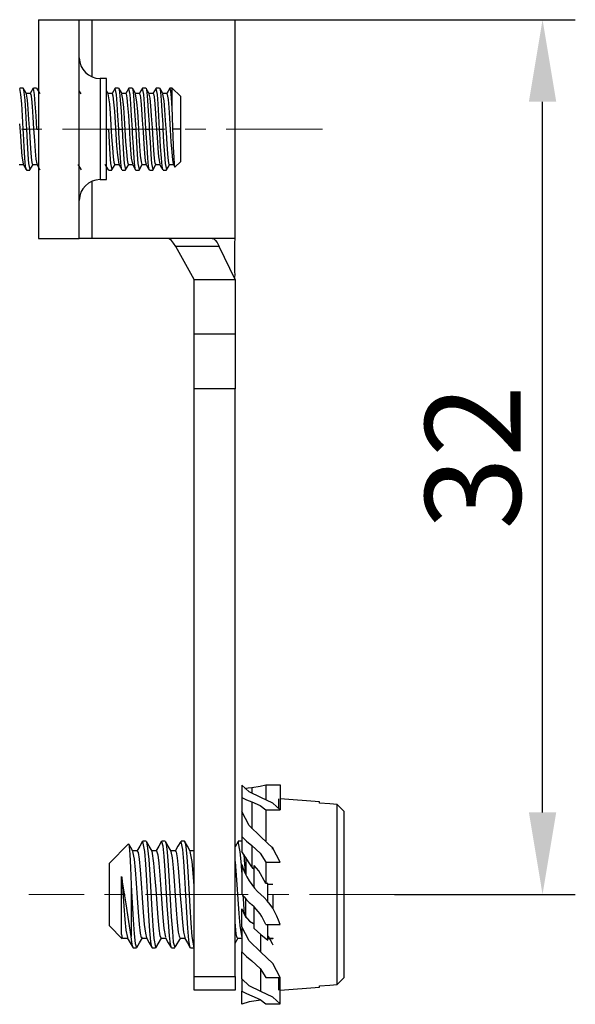
# Model space of a CAD drawing. Units: millimetres. Extents: x 11 to 673, y 29 to 395.
# Drawn here: x 507 to 527, y 322 to 358 of the extents above; entities that cross this region are included whole.
import ezdxf

# ---------------------------------------------------------------- set-up
doc = ezdxf.new("R2010")
doc.units = ezdxf.units.MM
doc.header["$MEASUREMENT"] = 0
doc.linetypes.add('CENTER', pattern=[2, 1.25, -0.25, 0.25, -0.25])
doc.layers.get('0').update_dxf_attribs({"lineweight": 30})
doc.layers.add('CEN', color=1, linetype='CENTER', lineweight=15)
doc.layers.add('DIM', color=3, linetype='Continuous', lineweight=15)
doc.styles.add('Romans字体', font='romans.shx', dxfattribs={"width": 0.75})
doc.dimstyles.new('01', dxfattribs={"dimtxt": 3.5, "dimasz": 3, "dimexe": 1.2, "dimexo": 0.2, "dimgap": 0.8, "dimtad": 1, "dimdec": 1, "dimdsep": 46, "dimtxsty": 'Romans字体', "dimcen": 0, "dimclrd": 1, "dimclre": 6, "dimclrt": 4, "dimazin": 2, "dimtfac": 1, "dimtdec": 1, "dimtofl": 0, "dimtmove": 0, "dimatfit": 3, "dimfxl": 1, "dimtolj": 1, "dimtzin": 0, "dimarcsym": 0})

# ---------------------------------------------------------------- blocks, each defined once
blk = doc.blocks.new('*D2')
at = {"layer": 'Defpoints', "color": 0}
for p in [(512.996, 358.314), (526.069, 358.314), (520.448, 326.314)]:
    blk.add_point(p, dxfattribs=at)
at = {"layer": 'DIM', "color": 6, "lineweight": -2}
for p, q in [((513.196, 358.314), (527.269, 358.314)), ((520.648, 326.314), (527.269, 326.314))]:
    blk.add_line(p, q, dxfattribs=at)
at = {"layer": 'DIM', "color": 1, "lineweight": -2}
blk.add_line((526.069, 329.314), (526.069, 355.314), dxfattribs=at)
at = {"layer": 'DIM', "color": 1}
for points in [[(525.569, 355.314), (526.569, 355.314), (526.069, 358.314)], [(525.569, 329.314), (526.569, 329.314), (526.069, 326.314)]]:
    blk.add_solid(points, dxfattribs=at)
at = {"layer": 'DIM', "color": 4, "insert": (523.519, 342.314), "char_height": 3.5, "attachment_point": 5, "rotation": 90, "style": 'Romans字体'}
blk.add_mtext('\\A1;32', dxfattribs=at)

msp = doc.modelspace()

# ---------------------------------------------------------------- linework, layer by layer
for p, q in [((507.608, 358.314), (509.108, 358.314)), ((507.608, 358.314), (507.608, 358.198)), ((507.608, 358.198), (507.608, 357.856)), ((509.108, 358.314), (509.229, 358.314)), ((509.108, 358.198), (509.108, 358.314)), ((509.108, 357.856), (509.108, 358.198)), ((509.229, 358.314), (509.564, 358.314)), ((509.564, 358.314), (510.868, 358.314)), ((509.564, 358.314), (509.564, 356.227)), ((510.868, 358.314), (512.02, 358.314)), ((512.02, 358.314), (512.996, 358.314)), ((512.996, 358.314), (513.777, 358.314)), ((513.777, 358.314), (514.345, 358.314)), ((514.345, 358.314), (514.692, 358.314)), ((514.692, 358.314), (514.808, 358.314)), ((514.808, 350.314), (514.808, 358.314)), ((507.608, 357.856), (507.608, 357.308)), ((509.108, 357.308), (509.108, 357.856)), ((507.608, 357.308), (507.608, 356.586)), ((509.108, 356.586), (509.108, 357.308)), ((507.608, 356.586), (507.608, 355.732)), ((509.108, 355.732), (509.108, 356.586)), ((510.108, 356.164), (509.868, 356.164)), ((509.868, 356.164), (509.868, 356.052)), ((509.868, 356.052), (509.868, 355.731)), ((510.108, 356.052), (510.108, 356.164)), ((510.108, 355.731), (510.108, 356.052)), ((507.046, 355.814), (506.925, 355.814)), ((506.97, 355.58), (506.925, 355.795)), ((506.997, 355.242), (506.97, 355.58)), ((507.11, 355.709), (507.051, 355.812)), ((507.052, 355.803), (507.055, 355.805)), ((507.055, 355.805), (507.081, 355.666)), ((507.081, 355.666), (507.108, 355.374)), ((507.17, 355.606), (507.11, 355.709)), ((507.309, 355.614), (507.161, 355.614)), ((507.211, 355.369), (507.169, 355.59)), ((507.418, 355.809), (507.305, 355.614)), ((507.309, 355.597), (507.327, 355.584)), ((507.327, 355.584), (507.354, 355.421)), ((507.546, 355.814), (507.425, 355.814)), ((507.47, 355.58), (507.425, 355.795)), ((507.497, 355.242), (507.47, 355.58)), ((507.612, 355.706), (507.552, 355.81)), ((507.608, 355.732), (507.608, 354.796)), ((507.672, 355.603), (507.612, 355.706)), ((509.108, 354.796), (509.108, 355.732)), ((509.17, 355.607), (509.108, 355.714)), ((509.868, 355.731), (509.868, 355.239)), ((510.108, 355.239), (510.108, 355.731)), ((510.172, 355.603), (510.108, 355.713)), ((510.309, 355.614), (510.161, 355.614)), ((510.223, 355.239), (510.17, 355.604)), ((510.419, 355.811), (510.305, 355.614)), ((510.309, 355.608), (510.311, 355.613)), ((510.311, 355.613), (510.339, 355.527)), ((510.339, 355.527), (510.365, 355.303)), ((510.546, 355.814), (510.425, 355.814)), ((510.47, 355.58), (510.425, 355.795)), ((510.497, 355.242), (510.47, 355.58)), ((510.612, 355.706), (510.552, 355.809)), ((510.554, 355.804), (510.555, 355.805)), ((510.555, 355.805), (510.581, 355.666)), ((510.581, 355.666), (510.608, 355.374)), ((510.672, 355.603), (510.612, 355.706)), ((510.809, 355.614), (510.661, 355.614)), ((510.707, 355.402), (510.67, 355.588)), ((510.92, 355.813), (510.805, 355.614)), ((510.809, 355.595), (510.823, 355.596)), ((510.823, 355.596), (510.85, 355.451)), ((511.046, 355.814), (510.925, 355.814)), ((510.97, 355.58), (510.925, 355.795)), ((510.997, 355.242), (510.97, 355.58)), ((511.111, 355.709), (511.051, 355.812)), ((511.053, 355.803), (511.055, 355.805)), ((511.055, 355.805), (511.081, 355.666)), ((511.081, 355.666), (511.108, 355.374)), ((511.17, 355.605), (511.111, 355.709)), ((511.309, 355.614), (511.161, 355.614)), ((511.218, 355.293), (511.169, 355.598)), ((511.36, 355.71), (511.301, 355.606)), ((511.309, 355.608), (511.334, 355.553)), ((511.334, 355.553), (511.361, 355.353)), ((511.42, 355.813), (511.36, 355.71)), ((511.546, 355.814), (511.425, 355.814)), ((511.47, 355.58), (511.425, 355.795)), ((511.497, 355.242), (511.47, 355.58)), ((511.61, 355.71), (511.55, 355.813)), ((511.552, 355.802), (511.555, 355.805)), ((511.555, 355.805), (511.581, 355.666)), ((511.581, 355.666), (511.608, 355.374)), ((511.67, 355.607), (511.61, 355.71)), ((511.809, 355.614), (511.661, 355.614)), ((511.702, 355.443), (511.668, 355.594)), ((511.919, 355.81), (511.805, 355.614)), ((511.809, 355.598), (511.818, 355.606)), ((511.818, 355.606), (511.845, 355.487)), ((511.845, 355.487), (511.872, 355.235)), ((512.046, 355.814), (511.925, 355.814)), ((511.97, 355.58), (511.925, 355.795)), ((511.997, 355.242), (511.97, 355.58)), ((512.111, 355.709), (512.051, 355.812)), ((512.052, 355.803), (512.055, 355.805)), ((512.055, 355.805), (512.081, 355.666)), ((512.081, 355.666), (512.108, 355.374)), ((512.17, 355.605), (512.111, 355.709)), ((512.309, 355.614), (512.161, 355.614)), ((512.213, 355.344), (512.169, 355.591)), ((512.358, 355.705), (512.298, 355.602)), ((512.309, 355.6), (512.329, 355.575)), ((512.329, 355.575), (512.356, 355.399)), ((512.418, 355.809), (512.358, 355.705)), ((512.508, 355.814), (512.425, 355.814)), ((512.455, 355.715), (512.425, 355.807)), ((512.481, 355.458), (512.455, 355.715)), ((512.808, 355.514), (512.508, 355.814)), ((512.508, 355.618), (512.508, 355.814)), ((512.508, 355.082), (512.508, 355.618)), ((512.808, 355.514), (512.808, 355.353)), ((507.024, 354.799), (506.997, 355.242)), ((507.108, 355.374), (507.134, 354.963)), ((507.237, 355.057), (507.211, 355.369)), ((507.354, 355.421), (507.38, 355.133)), ((507.38, 355.133), (507.408, 354.752)), ((507.524, 354.799), (507.497, 355.242)), ((509.868, 355.239), (509.868, 354.635)), ((510.108, 354.635), (510.108, 355.239)), ((510.249, 354.884), (510.223, 355.239)), ((510.365, 355.303), (510.393, 354.968)), ((510.524, 354.799), (510.497, 355.242)), ((510.608, 355.374), (510.634, 354.963)), ((510.734, 355.104), (510.707, 355.402)), ((510.85, 355.451), (510.876, 355.177)), ((510.876, 355.177), (510.904, 354.806)), ((511.024, 354.799), (510.997, 355.242)), ((511.108, 355.374), (511.134, 354.963)), ((511.245, 354.954), (511.218, 355.293)), ((511.361, 355.353), (511.388, 355.035)), ((511.524, 354.799), (511.497, 355.242)), ((511.608, 355.374), (511.634, 354.963)), ((511.729, 355.166), (511.702, 355.443)), ((511.756, 354.792), (511.729, 355.166)), ((511.872, 355.235), (511.899, 354.879)), ((512.024, 354.799), (511.997, 355.242)), ((512.108, 355.374), (512.134, 354.963)), ((512.24, 355.022), (512.213, 355.344)), ((512.356, 355.399), (512.383, 355.1)), ((512.508, 355.082), (512.481, 355.458)), ((512.808, 355.353), (512.808, 354.914)), ((507.049, 354.314), (507.024, 354.799)), ((507.134, 354.963), (507.162, 354.478)), ((507.264, 354.661), (507.237, 355.057)), ((507.549, 354.314), (507.524, 354.799)), ((507.608, 354.796), (507.608, 353.832)), ((509.108, 353.832), (509.108, 354.796)), ((510.277, 354.464), (510.249, 354.884)), ((510.393, 354.968), (510.419, 354.558)), ((510.549, 354.314), (510.524, 354.799)), ((510.634, 354.963), (510.662, 354.478)), ((510.76, 354.717), (510.734, 355.104)), ((510.904, 354.806), (510.93, 354.379)), ((511.049, 354.314), (511.024, 354.799)), ((511.134, 354.963), (511.162, 354.478)), ((511.272, 354.543), (511.245, 354.954)), ((511.388, 355.035), (511.415, 354.635)), ((511.549, 354.314), (511.524, 354.799)), ((511.634, 354.963), (511.662, 354.478)), ((511.783, 354.364), (511.756, 354.792)), ((511.899, 354.879), (511.925, 354.458)), ((512.049, 354.314), (512.024, 354.799)), ((512.134, 354.963), (512.162, 354.478)), ((512.267, 354.621), (512.24, 355.022)), ((512.383, 355.1), (512.41, 354.712)), ((512.518, 354.8), (512.508, 355.082)), ((512.534, 354.314), (512.518, 354.8)), ((512.808, 354.914), (512.808, 354.314)), ((506.923, 354.5), (506.95, 354.063)), ((507.162, 354.478), (507.171, 354.314)), ((507.292, 354.227), (507.264, 354.661)), ((507.408, 354.752), (507.434, 354.321)), ((509.868, 354.635), (509.868, 353.993)), ((510.108, 353.993), (510.108, 354.635)), ((510.304, 354.028), (510.277, 354.464)), ((510.419, 354.558), (510.446, 354.121)), ((510.662, 354.478), (510.671, 354.314)), ((510.788, 354.285), (510.76, 354.717)), ((511.162, 354.478), (511.171, 354.314)), ((511.299, 354.106), (511.272, 354.543)), ((511.415, 354.635), (511.441, 354.2)), ((511.662, 354.478), (511.671, 354.314)), ((511.925, 354.458), (511.953, 354.022)), ((512.162, 354.478), (512.171, 354.314)), ((512.294, 354.185), (512.267, 354.621)), ((512.41, 354.712), (512.436, 354.279)), ((506.95, 354.063), (506.977, 353.654)), ((507.058, 354.15), (507.049, 354.314)), ((507.049, 354.314), (507.171, 354.314)), ((507.086, 353.665), (507.058, 354.15)), ((507.171, 354.314), (507.196, 353.828)), ((507.318, 353.801), (507.292, 354.227)), ((507.434, 354.321), (507.461, 353.89)), ((507.549, 354.314), (507.608, 354.314)), ((510.108, 354.314), (510.171, 354.314)), ((510.171, 354.314), (510.196, 353.828)), ((510.446, 354.121), (510.474, 353.705)), ((510.558, 354.15), (510.549, 354.314)), ((510.549, 354.314), (510.671, 354.314)), ((510.586, 353.665), (510.558, 354.15)), ((510.671, 354.314), (510.696, 353.828)), ((510.814, 353.855), (510.788, 354.285)), ((510.93, 354.379), (510.958, 353.945)), ((511.058, 354.15), (511.049, 354.314)), ((511.049, 354.314), (511.171, 354.314)), ((511.086, 353.665), (511.058, 354.15)), ((511.171, 354.314), (511.196, 353.828)), ((511.325, 353.692), (511.299, 354.106)), ((511.441, 354.2), (511.469, 353.777)), ((511.558, 354.15), (511.549, 354.314)), ((511.549, 354.314), (511.671, 354.314)), ((511.586, 353.665), (511.558, 354.15)), ((511.671, 354.314), (511.696, 353.828)), ((511.809, 353.931), (511.783, 354.364)), ((512.058, 354.15), (512.049, 354.314)), ((512.049, 354.314), (512.171, 354.314)), ((512.086, 353.665), (512.058, 354.15)), ((512.171, 354.314), (512.196, 353.828)), ((512.32, 353.763), (512.294, 354.185)), ((512.436, 354.279), (512.464, 353.85)), ((512.808, 354.314), (512.534, 354.314)), ((512.542, 354.101), (512.534, 354.314)), ((512.559, 353.649), (512.542, 354.101)), ((512.808, 354.314), (512.808, 353.714)), ((507.196, 353.828), (507.224, 353.386)), ((507.345, 353.434), (507.318, 353.801)), ((507.461, 353.89), (507.488, 353.506)), ((507.608, 353.832), (507.608, 352.896)), ((509.108, 352.896), (509.108, 353.832)), ((509.868, 353.993), (509.868, 353.389)), ((510.108, 353.389), (510.108, 353.993)), ((510.196, 353.828), (510.224, 353.386)), ((510.33, 353.623), (510.304, 354.028)), ((510.474, 353.705), (510.5, 353.359)), ((510.696, 353.828), (510.724, 353.386)), ((510.842, 353.478), (510.814, 353.855)), ((510.958, 353.945), (510.984, 353.553)), ((511.196, 353.828), (511.224, 353.386)), ((511.353, 353.349), (511.325, 353.692)), ((511.469, 353.777), (511.495, 353.415)), ((511.696, 353.828), (511.724, 353.386)), ((511.837, 353.541), (511.809, 353.931)), ((511.953, 354.022), (511.98, 353.618)), ((512.196, 353.828), (512.224, 353.386)), ((512.348, 353.404), (512.32, 353.763)), ((512.464, 353.85), (512.49, 353.474)), ((512.808, 353.714), (512.808, 353.275)), ((506.977, 353.654), (507.004, 353.32)), ((507.112, 353.254), (507.086, 353.665)), ((507.224, 353.386), (507.25, 353.048)), ((507.372, 353.167), (507.345, 353.434)), ((507.488, 353.506), (507.515, 353.214)), ((509.868, 353.389), (509.868, 352.897)), ((510.108, 352.897), (510.108, 353.389)), ((510.224, 353.386), (510.25, 353.048)), ((510.358, 353.297), (510.33, 353.623)), ((510.5, 353.359), (510.551, 353.027)), ((510.612, 353.254), (510.586, 353.665)), ((510.724, 353.386), (510.75, 353.048)), ((510.868, 353.195), (510.842, 353.478)), ((510.984, 353.553), (511.011, 353.246)), ((511.112, 353.254), (511.086, 353.665)), ((511.224, 353.386), (511.25, 353.048)), ((511.379, 353.115), (511.353, 353.349)), ((511.495, 353.415), (511.523, 353.154)), ((511.612, 353.254), (511.586, 353.665)), ((511.724, 353.386), (511.75, 353.048)), ((511.863, 353.238), (511.837, 353.541)), ((511.98, 353.618), (512.006, 353.294)), ((512.112, 353.254), (512.086, 353.665)), ((512.224, 353.386), (512.25, 353.048)), ((512.374, 353.147), (512.348, 353.404)), ((512.49, 353.474), (512.518, 353.192)), ((512.575, 353.276), (512.559, 353.649)), ((506.911, 353.014), (507.059, 353.014)), ((507.004, 353.32), (507.05, 353.037)), ((507.049, 353.025), (507.109, 352.922)), ((507.14, 352.962), (507.112, 353.254)), ((507.25, 353.048), (507.296, 352.833)), ((507.301, 352.817), (507.415, 353.014)), ((507.399, 353.029), (507.372, 353.167)), ((507.411, 353.032), (507.399, 353.029)), ((507.411, 353.014), (507.559, 353.014)), ((507.515, 353.214), (507.55, 353.039)), ((507.548, 353.025), (507.608, 352.922)), ((509.05, 353.022), (509.11, 352.919)), ((510.048, 353.025), (510.108, 352.922)), ((510.25, 353.048), (510.296, 352.833)), ((510.302, 352.819), (510.415, 353.014)), ((510.384, 353.086), (510.358, 353.297)), ((510.411, 353.015), (510.384, 353.086)), ((510.411, 353.014), (510.559, 353.014)), ((510.55, 353.023), (510.61, 352.919)), ((510.64, 352.962), (510.612, 353.254)), ((510.75, 353.048), (510.796, 352.833)), ((510.802, 352.818), (510.915, 353.014)), ((510.895, 353.039), (510.868, 353.195)), ((510.911, 353.032), (510.895, 353.039)), ((510.911, 353.014), (511.059, 353.014)), ((511.011, 353.246), (511.052, 353.038)), ((511.051, 353.021), (511.111, 352.918)), ((511.14, 352.962), (511.112, 353.254)), ((511.25, 353.048), (511.296, 352.833)), ((511.3, 352.815), (511.415, 353.014)), ((511.407, 353.016), (511.379, 353.115)), ((511.411, 353.024), (511.407, 353.016)), ((511.411, 353.014), (511.559, 353.014)), ((511.523, 353.154), (511.551, 353.027)), ((511.55, 353.022), (511.61, 352.919)), ((511.64, 352.962), (511.612, 353.254)), ((511.75, 353.048), (511.796, 352.833)), ((511.8, 352.815), (511.915, 353.014)), ((511.89, 353.057), (511.863, 353.238)), ((511.911, 353.028), (511.89, 353.057)), ((511.911, 353.014), (512.059, 353.014)), ((512.006, 353.294), (512.05, 353.04)), ((512.049, 353.025), (512.108, 352.922)), ((512.14, 352.962), (512.112, 353.254)), ((512.25, 353.048), (512.296, 352.833)), ((512.361, 352.921), (512.421, 353.024)), ((512.402, 353.023), (512.374, 353.147)), ((512.411, 353.031), (512.402, 353.023)), ((512.411, 353.014), (512.559, 353.014)), ((512.518, 353.192), (512.55, 353.036)), ((512.549, 353.025), (512.577, 352.975)), ((512.593, 353.025), (512.575, 353.276)), ((512.577, 352.975), (512.606, 352.925)), ((512.609, 352.921), (512.593, 353.025)), ((512.622, 352.928), (512.808, 353.114)), ((512.808, 353.275), (512.808, 353.114)), ((507.109, 352.922), (507.168, 352.819)), ((507.166, 352.823), (507.14, 352.962)), ((507.175, 352.833), (507.166, 352.823)), ((507.175, 352.814), (507.296, 352.814)), ((507.608, 352.922), (507.668, 352.819)), ((507.608, 352.896), (507.608, 352.042)), ((509.108, 352.042), (509.108, 352.896)), ((509.11, 352.919), (509.17, 352.816)), ((509.868, 352.897), (509.868, 352.576)), ((510.108, 352.922), (510.168, 352.819)), ((510.108, 352.576), (510.108, 352.897)), ((510.175, 352.833), (510.166, 352.824)), ((510.175, 352.814), (510.296, 352.814)), ((510.61, 352.919), (510.67, 352.816)), ((510.666, 352.823), (510.64, 352.962)), ((510.675, 352.833), (510.666, 352.823)), ((510.675, 352.814), (510.796, 352.814)), ((511.111, 352.918), (511.17, 352.815)), ((511.166, 352.823), (511.14, 352.962)), ((511.175, 352.833), (511.166, 352.823)), ((511.175, 352.814), (511.296, 352.814)), ((511.61, 352.919), (511.67, 352.816)), ((511.666, 352.823), (511.64, 352.962)), ((511.675, 352.833), (511.666, 352.823)), ((511.675, 352.814), (511.796, 352.814)), ((512.108, 352.922), (512.168, 352.819)), ((512.166, 352.823), (512.14, 352.962)), ((512.175, 352.833), (512.166, 352.823)), ((512.175, 352.814), (512.296, 352.814)), ((512.301, 352.817), (512.361, 352.921)), ((512.614, 352.936), (512.609, 352.921)), ((509.564, 352.401), (509.564, 350.314)), ((509.868, 352.576), (509.868, 352.464)), ((509.868, 352.464), (510.108, 352.464)), ((510.108, 352.464), (510.108, 352.576)), ((507.608, 352.042), (507.608, 351.32)), ((509.108, 351.32), (509.108, 352.042)), ((507.608, 351.32), (507.608, 350.772)), ((509.108, 350.772), (509.108, 351.32)), ((507.608, 350.772), (507.608, 350.43)), ((509.108, 350.43), (509.108, 350.772)), ((507.608, 350.43), (507.608, 350.314)), ((507.608, 350.314), (509.108, 350.314)), ((509.108, 350.314), (509.108, 350.43)), ((509.229, 350.314), (509.108, 350.314)), ((509.564, 350.314), (509.229, 350.314)), ((510.962, 350.314), (509.564, 350.314)), ((512.181, 350.314), (510.962, 350.314)), ((513.193, 350.314), (512.181, 350.314)), ((512.398, 350.296), (512.341, 350.314)), ((512.481, 350.231), (512.398, 350.296)), ((512.559, 350.14), (512.481, 350.231)), ((512.64, 350.014), (512.559, 350.14)), ((513.973, 350.314), (513.193, 350.314)), ((514.09, 350.314), (513.974, 350.314)), ((513.978, 350.314), (514.027, 350.295)), ((514.027, 350.295), (514.084, 350.246)), ((514.084, 350.246), (514.151, 350.159)), ((514.627, 350.314), (514.09, 350.314)), ((514.151, 350.159), (514.218, 350.046)), ((514.808, 350.314), (514.627, 350.314)), ((514.806, 349.957), (514.807, 350.141)), ((514.807, 350.141), (514.808, 350.316)), ((514.233, 350.014), (512.64, 350.014)), ((513.308, 348.814), (512.64, 350.014)), ((514.218, 350.046), (514.233, 350.014)), ((514.808, 348.814), (514.233, 350.014)), ((514.804, 349.793), (514.806, 349.957)), ((514.804, 349.619), (514.804, 349.793)), ((514.804, 349.541), (514.804, 349.619)), ((514.804, 349.462), (514.804, 349.541)), ((514.805, 349.388), (514.804, 349.462)), ((514.805, 349.317), (514.805, 349.388)), ((514.806, 349.247), (514.805, 349.317)), ((514.807, 349.185), (514.806, 349.247)), ((514.807, 349.12), (514.807, 349.185)), ((514.807, 349.068), (514.807, 349.12)), ((514.808, 349.013), (514.807, 349.068)), ((514.808, 348.969), (514.808, 349.013)), ((513.308, 348.049), (513.308, 348.814)), ((513.308, 348.814), (514.808, 348.814)), ((514.807, 348.922), (514.808, 348.969)), ((514.807, 348.889), (514.807, 348.922)), ((514.807, 348.887), (514.807, 348.889)), ((514.807, 348.885), (514.807, 348.887)), ((514.808, 348.814), (514.808, 348.049)), ((513.308, 347.4), (513.308, 348.049)), ((514.808, 348.049), (514.808, 347.4)), ((513.308, 346.966), (513.308, 347.4)), ((514.808, 347.4), (514.808, 346.966)), ((513.308, 346.814), (513.308, 346.966)), ((514.808, 346.966), (514.808, 346.814)), ((513.308, 346.662), (513.308, 346.814)), ((514.808, 346.814), (513.308, 346.814)), ((513.308, 346.228), (513.308, 346.662)), ((514.808, 346.814), (514.808, 346.662)), ((514.808, 346.662), (514.808, 346.228)), ((513.308, 345.579), (513.308, 346.228)), ((514.808, 346.228), (514.808, 345.579)), ((513.308, 344.814), (513.308, 345.579)), ((514.808, 345.579), (514.808, 344.814)), ((513.308, 323.314), (513.308, 344.814)), ((514.808, 344.814), (513.308, 344.814)), ((514.808, 323.314), (514.808, 344.814)), ((515.327, 330.069), (515.058, 330.318)), ((515.058, 330.318), (515.058, 329.868)), ((515.43, 330.228), (515.726, 330.275)), ((515.726, 330.275), (515.932, 330.331)), ((515.932, 330.331), (515.932, 329.792)), ((515.932, 330.331), (516.458, 330.331)), ((516.458, 330.331), (516.458, 329.405)), ((515.169, 330.191), (515.295, 330.21)), ((515.295, 330.21), (515.43, 330.228)), ((515.758, 329.862), (515.327, 330.069)), ((515.43, 330.228), (515.43, 330.007)), ((515.058, 329.868), (515.058, 329.348)), ((515.058, 329.868), (515.234, 329.782)), ((515.234, 329.782), (515.43, 329.705)), ((515.43, 329.705), (515.43, 328.717)), ((515.43, 329.705), (515.726, 329.568)), ((515.726, 329.568), (515.932, 329.405)), ((516.188, 329.654), (515.758, 329.862)), ((516.458, 329.405), (516.188, 329.654)), ((516.408, 329.727), (516.408, 329.814)), ((516.408, 329.469), (516.408, 329.727)), ((517.908, 329.698), (516.458, 329.81)), ((517.908, 329.688), (517.908, 329.698)), ((517.908, 329.66), (517.908, 329.688)), ((518.283, 329.631), (517.908, 329.66)), ((518.549, 329.61), (518.283, 329.631)), ((518.808, 329.348), (518.549, 329.61)), ((518.549, 329.373), (518.549, 329.61)), ((515.327, 328.842), (515.058, 329.348)), ((515.058, 329.348), (515.058, 328.435)), ((515.932, 329.405), (515.932, 328.281)), ((515.932, 329.405), (516.458, 329.405)), ((518.549, 328.933), (518.549, 329.373)), ((518.808, 329.09), (518.808, 329.348)), ((515.758, 328.422), (515.327, 328.842)), ((518.549, 328.32), (518.549, 328.933)), ((518.808, 328.613), (518.808, 329.09)), ((518.808, 327.955), (518.808, 328.613)), ((510.906, 328.162), (510.208, 327.464)), ((510.91, 328.158), (510.912, 328.167)), ((510.916, 328.149), (510.935, 328.07)), ((510.996, 328.027), (510.923, 328.153)), ((511.424, 328.261), (511.319, 328.081)), ((511.425, 328.262), (511.421, 328.244)), ((511.553, 328.264), (511.431, 328.264)), ((511.501, 327.889), (511.431, 328.251)), ((511.667, 328.078), (511.562, 328.258)), ((511.564, 328.235), (511.572, 328.234)), ((511.572, 328.234), (511.609, 328.013)), ((512.122, 328.259), (512.018, 328.079)), ((512.253, 328.264), (512.131, 328.264)), ((512.18, 328.087), (512.131, 328.242)), ((512.367, 328.078), (512.262, 328.258)), ((512.265, 328.227), (512.287, 328.17)), ((512.287, 328.17), (512.325, 327.866)), ((512.821, 328.258), (512.717, 328.077)), ((512.953, 328.264), (512.831, 328.264)), ((512.895, 327.959), (512.831, 328.24)), ((512.953, 328.24), (512.966, 328.252)), ((513.065, 328.081), (512.96, 328.261)), ((512.966, 328.252), (513.002, 328.071)), ((514.922, 328.258), (514.808, 328.061)), ((514.926, 328.263), (514.919, 328.234)), ((515.053, 328.264), (514.93, 328.264)), ((515.002, 327.879), (514.93, 328.254)), ((515.058, 328.435), (515.058, 327.89)), ((515.058, 328.435), (515.234, 328.262)), ((515.234, 328.262), (515.43, 328.105)), ((516.188, 328.003), (515.758, 328.422)), ((518.549, 327.573), (518.549, 328.32)), ((510.935, 328.07), (510.959, 327.776)), ((510.959, 327.776), (510.982, 327.307)), ((511.069, 327.901), (510.996, 328.027)), ((511.228, 327.914), (511.062, 327.914)), ((511.125, 327.606), (511.067, 327.882)), ((511.319, 328.081), (511.214, 327.901)), ((511.228, 327.904), (511.262, 327.846)), ((511.262, 327.846), (511.299, 327.606)), ((511.539, 327.418), (511.501, 327.889)), ((511.609, 328.013), (511.648, 327.599)), ((511.771, 327.898), (511.667, 328.078)), ((511.929, 327.914), (511.762, 327.914)), ((511.841, 327.459), (511.769, 327.895)), ((512.018, 328.079), (511.913, 327.898)), ((511.929, 327.895), (511.939, 327.906)), ((511.939, 327.906), (511.978, 327.765)), ((511.978, 327.765), (512.015, 327.459)), ((512.216, 327.717), (512.18, 328.087)), ((512.325, 327.866), (512.363, 327.387)), ((512.471, 327.898), (512.367, 328.078)), ((512.629, 327.914), (512.462, 327.914)), ((512.519, 327.655), (512.469, 327.881)), ((512.717, 328.077), (512.612, 327.897)), ((512.629, 327.895), (512.656, 327.869)), ((512.656, 327.869), (512.693, 327.655)), ((512.932, 327.519), (512.895, 327.959)), ((513.002, 328.071), (513.041, 327.691)), ((513.169, 327.901), (513.065, 328.081)), ((513.308, 327.914), (513.162, 327.914)), ((513.235, 327.518), (513.167, 327.891)), ((515.04, 327.404), (515.002, 327.879)), ((515.148, 327.754), (515.058, 327.89)), ((515.131, 327.78), (515.149, 327.587)), ((515.43, 327.328), (515.148, 327.754)), ((515.43, 328.105), (515.43, 327.328)), ((515.43, 328.105), (515.726, 327.827)), ((515.726, 327.827), (515.932, 327.497)), ((516.159, 328.04), (516.199, 328.04)), ((516.183, 327.971), (516.199, 328.046)), ((516.458, 327.497), (516.188, 328.003)), ((518.808, 327.168), (518.808, 327.955)), ((510.208, 327.35), (510.208, 327.464)), ((511.163, 327.219), (511.125, 327.606)), ((511.299, 327.606), (511.337, 327.219)), ((511.577, 326.823), (511.539, 327.418)), ((511.648, 327.599), (511.685, 327.041)), ((511.878, 327.024), (511.841, 327.459)), ((512.015, 327.459), (512.053, 327.023)), ((512.255, 327.189), (512.216, 327.717)), ((512.557, 327.29), (512.519, 327.655)), ((512.693, 327.655), (512.731, 327.289)), ((512.97, 326.943), (512.932, 327.519)), ((513.041, 327.691), (513.077, 327.155)), ((513.272, 327.1), (513.235, 327.518)), ((514.808, 327.524), (514.841, 327.174)), ((515.058, 327.129), (515.04, 327.404)), ((515.058, 327.414), (515.058, 326.329)), ((515.149, 327.587), (515.179, 327.118)), ((515.208, 327.664), (515.208, 327.517)), ((515.208, 327.517), (515.208, 327.049)), ((515.932, 327.497), (515.932, 326.722)), ((515.932, 327.497), (516.458, 327.497)), ((518.549, 326.743), (518.549, 327.573)), ((510.208, 327.031), (510.208, 327.35)), ((510.982, 327.307), (511.008, 326.665)), ((511.2, 326.73), (511.163, 327.219)), ((511.337, 327.219), (511.375, 326.73)), ((511.685, 327.041), (511.724, 326.4)), ((512.292, 326.561), (512.255, 327.189)), ((512.363, 327.387), (512.4, 326.787)), ((512.594, 326.814), (512.557, 327.29)), ((512.731, 327.289), (512.769, 326.813)), ((513.077, 327.155), (513.116, 326.524)), ((513.308, 326.631), (513.272, 327.1)), ((514.841, 327.174), (514.878, 326.678)), ((515.469, 327.264), (515.43, 327.328)), ((515.469, 327.264), (515.489, 327.249)), ((515.489, 327.249), (515.508, 327.234)), ((515.684, 327.185), (515.508, 327.376)), ((515.508, 326.979), (515.508, 327.376)), ((515.932, 326.722), (515.684, 327.185)), ((518.808, 326.314), (518.808, 327.168)), ((510.208, 326.57), (510.208, 327.031)), ((510.728, 326.558), (510.658, 326.967)), ((510.658, 326.967), (510.659, 326.945)), ((510.658, 326.358), (510.658, 326.967)), ((510.659, 326.945), (510.696, 326.421)), ((511.239, 326.195), (511.2, 326.73)), ((511.375, 326.73), (511.412, 326.194)), ((511.614, 326.17), (511.577, 326.823)), ((511.917, 326.508), (511.878, 327.024)), ((512.053, 327.023), (512.09, 326.507)), ((512.4, 326.787), (512.439, 326.133)), ((512.633, 326.281), (512.594, 326.814)), ((512.769, 326.813), (512.806, 326.281)), ((513.006, 326.295), (512.97, 326.943)), ((514.878, 326.678), (514.916, 326.141)), ((515.508, 326.567), (515.508, 326.979)), ((516.008, 326.722), (515.932, 326.722)), ((516.008, 326.392), (516.008, 326.722)), ((516.008, 326.686), (516.199, 326.686)), ((518.549, 325.885), (518.549, 326.743)), ((510.208, 326.058), (510.208, 326.57)), ((510.658, 325.742), (510.658, 326.358)), ((510.696, 326.421), (510.734, 325.885)), ((510.819, 325.974), (510.728, 326.558)), ((511.008, 326.665), (511.045, 326.009)), ((511.008, 326.665), (511.008, 325.958)), ((511.724, 326.4), (511.76, 325.749)), ((511.954, 325.97), (511.917, 326.508)), ((512.09, 326.507), (512.128, 325.97)), ((512.33, 325.906), (512.292, 326.561)), ((513.116, 326.524), (513.153, 325.87)), ((516.008, 326.061), (516.008, 326.392)), ((516.208, 326.048), (516.208, 326.314)), ((518.808, 325.46), (518.808, 326.314)), ((510.208, 325.597), (510.208, 326.058)), ((510.915, 325.332), (510.819, 325.974)), ((511.008, 325.958), (511.008, 325.298)), ((511.045, 326.009), (511.082, 325.388)), ((511.275, 325.672), (511.239, 326.195)), ((511.412, 326.194), (511.45, 325.672)), ((511.653, 325.534), (511.614, 326.17)), ((511.991, 325.471), (511.954, 325.97)), ((512.128, 325.97), (512.166, 325.471)), ((512.439, 326.133), (512.475, 325.5)), ((512.669, 325.752), (512.633, 326.281)), ((512.806, 326.281), (512.844, 325.752)), ((513.045, 325.65), (513.006, 326.295)), ((514.916, 326.141), (514.954, 325.623)), ((515.115, 326.153), (515.108, 326.276)), ((515.15, 325.582), (515.115, 326.153)), ((515.208, 325.805), (515.208, 326.152)), ((516.208, 325.784), (516.208, 326.048)), ((510.208, 325.278), (510.208, 325.597)), ((510.658, 325.214), (510.658, 325.742)), ((510.734, 325.885), (510.772, 325.398)), ((511.314, 325.222), (511.275, 325.672)), ((511.45, 325.672), (511.487, 325.222)), ((511.76, 325.749), (511.798, 325.162)), ((512.368, 325.297), (512.33, 325.906)), ((512.708, 325.287), (512.669, 325.752)), ((512.844, 325.752), (512.881, 325.287)), ((513.082, 325.08), (513.045, 325.65)), ((513.153, 325.87), (513.191, 325.265)), ((514.954, 325.623), (514.991, 325.183)), ((515.058, 325.793), (515.176, 325.52)), ((515.058, 325.131), (515.058, 325.793)), ((515.208, 325.474), (515.208, 325.805)), ((515.508, 325.459), (515.508, 325.865)), ((518.549, 325.055), (518.549, 325.885)), ((510.208, 325.164), (510.208, 325.278)), ((510.772, 325.398), (510.81, 325.015)), ((511.008, 324.772), (510.915, 325.332)), ((511.008, 325.298), (511.008, 324.772)), ((511.082, 325.388), (511.121, 324.871)), ((511.689, 324.985), (511.653, 325.534)), ((512.03, 325.068), (511.991, 325.471)), ((512.166, 325.471), (512.203, 325.067)), ((512.405, 324.803), (512.368, 325.297)), ((512.475, 325.5), (512.514, 324.958)), ((512.745, 324.938), (512.708, 325.287)), ((512.881, 325.287), (512.92, 324.938)), ((513.191, 325.265), (513.229, 324.78)), ((514.855, 324.872), (514.808, 325.3)), ((515.176, 325.52), (515.335, 325.333)), ((515.335, 325.333), (515.481, 325.256)), ((515.494, 325.243), (515.481, 325.256)), ((515.508, 325.23), (515.494, 325.243)), ((515.508, 325.074), (515.508, 325.459)), ((518.808, 324.673), (518.808, 325.46)), ((510.208, 325.164), (510.676, 324.695)), ((510.658, 324.853), (510.658, 325.214)), ((510.81, 325.015), (510.867, 324.746)), ((511.351, 324.896), (511.314, 325.222)), ((511.389, 324.73), (511.351, 324.896)), ((511.487, 325.222), (511.526, 324.896)), ((511.526, 324.896), (511.566, 324.731)), ((511.728, 324.587), (511.689, 324.985)), ((511.798, 325.162), (511.836, 324.706)), ((512.067, 324.805), (512.03, 325.068)), ((512.203, 325.067), (512.264, 324.748)), ((512.514, 324.958), (512.55, 324.57)), ((512.783, 324.745), (512.745, 324.938)), ((512.92, 324.938), (512.966, 324.742)), ((513.121, 324.649), (513.082, 325.08)), ((514.991, 325.183), (515.064, 324.732)), ((515.327, 324.625), (515.058, 325.131)), ((515.058, 325.131), (515.058, 324.218)), ((515.508, 325.074), (515.758, 324.854)), ((515.932, 325.214), (516.458, 325.214)), ((516.008, 324.92), (516.008, 325.214)), ((516.008, 324.648), (516.008, 324.92)), ((518.549, 324.308), (518.549, 325.055)), ((510.658, 324.853), (510.677, 324.714)), ((510.677, 324.714), (510.688, 324.707)), ((510.705, 324.714), (510.872, 324.714)), ((510.864, 324.727), (510.969, 324.547)), ((510.969, 324.547), (511.074, 324.367)), ((511.03, 324.573), (511.008, 324.772)), ((511.05, 324.441), (511.03, 324.573)), ((511.121, 324.871), (511.157, 324.518)), ((511.157, 324.518), (511.203, 324.381)), ((511.212, 324.37), (511.316, 324.549)), ((511.316, 324.549), (511.421, 324.729)), ((511.405, 324.736), (511.389, 324.73)), ((511.405, 324.714), (511.572, 324.714)), ((511.564, 324.728), (511.669, 324.548)), ((511.669, 324.548), (511.773, 324.367)), ((511.765, 324.385), (511.728, 324.587)), ((511.836, 324.706), (511.903, 324.383)), ((511.91, 324.366), (512.112, 324.714)), ((512.105, 324.714), (512.067, 324.805)), ((512.106, 324.714), (512.105, 324.714)), ((512.106, 324.714), (512.272, 324.714)), ((512.262, 324.731), (512.367, 324.551)), ((512.367, 324.551), (512.471, 324.37)), ((512.443, 324.48), (512.405, 324.803)), ((512.55, 324.57), (512.603, 324.39)), ((512.62, 324.384), (512.821, 324.73)), ((512.805, 324.736), (512.783, 324.745)), ((512.805, 324.714), (512.972, 324.714)), ((512.963, 324.729), (513.068, 324.549)), ((513.068, 324.549), (513.172, 324.369)), ((513.158, 324.407), (513.121, 324.649)), ((513.229, 324.78), (513.303, 324.367)), ((514.808, 324.534), (514.921, 324.729)), ((514.893, 324.724), (514.855, 324.872)), ((514.905, 324.734), (514.893, 324.724)), ((514.905, 324.714), (515.058, 324.714)), ((515.758, 324.205), (515.327, 324.625)), ((515.758, 324.205), (515.758, 324.854)), ((515.758, 324.854), (516.008, 324.648)), ((516.021, 324.79), (516.008, 324.803)), ((516.034, 324.776), (516.021, 324.79)), ((516.18, 324.515), (516.034, 324.776)), ((516.18, 324.689), (516.034, 324.687)), ((516.069, 324.714), (516.208, 324.714)), ((516.208, 324.708), (516.18, 324.689)), ((516.208, 324.462), (516.18, 324.515)), ((518.808, 324.015), (518.808, 324.673)), ((511.071, 324.399), (511.05, 324.441)), ((511.081, 324.364), (511.203, 324.364)), ((511.771, 324.387), (511.765, 324.385)), ((511.781, 324.364), (511.903, 324.364)), ((512.469, 324.399), (512.443, 324.48)), ((512.48, 324.364), (512.603, 324.364)), ((513.17, 324.398), (513.158, 324.407)), ((513.181, 324.364), (513.303, 324.364)), ((515.058, 324.218), (515.234, 324.045)), ((515.058, 323.223), (515.058, 324.218)), ((516.188, 323.786), (515.758, 324.205)), ((518.549, 323.695), (518.549, 324.308)), ((515.234, 324.045), (515.43, 323.888)), ((515.43, 323.888), (515.726, 323.61)), ((518.808, 323.538), (518.808, 324.015)), ((515.726, 323.61), (515.932, 323.28)), ((515.758, 322.766), (515.758, 323.571)), ((516.458, 323.28), (516.188, 323.786)), ((518.549, 323.255), (518.549, 323.695)), ((518.808, 323.28), (518.808, 323.538)), ((513.308, 322.96), (513.308, 323.314)), ((513.308, 323.314), (514.808, 323.314)), ((514.808, 323.314), (514.808, 322.96)), ((515.327, 322.974), (515.058, 323.223)), ((515.058, 323.223), (515.058, 322.772)), ((515.932, 323.28), (516.458, 323.28)), ((516.408, 322.933), (516.408, 323.28)), ((516.458, 322.309), (516.458, 323.28)), ((518.549, 323.018), (518.808, 323.28)), ((518.549, 323.018), (518.549, 323.255)), ((513.308, 322.814), (513.308, 322.96)), ((514.808, 322.814), (513.308, 322.814)), ((514.808, 322.96), (514.808, 322.814)), ((515.058, 322.772), (515.234, 322.687)), ((515.058, 322.297), (515.058, 322.772)), ((515.758, 322.766), (515.327, 322.974)), ((516.188, 322.559), (515.758, 322.766)), ((516.408, 322.814), (516.408, 322.933)), ((516.458, 322.818), (517.908, 322.93)), ((517.908, 322.967), (518.283, 322.997)), ((517.908, 322.94), (517.908, 322.967)), ((517.908, 322.93), (517.908, 322.94)), ((518.283, 322.997), (518.549, 323.018)), ((515.327, 322.383), (515.058, 322.297)), ((515.234, 322.687), (515.43, 322.609)), ((515.758, 322.454), (515.327, 322.383)), ((515.43, 322.609), (515.726, 322.473)), ((515.726, 322.473), (515.932, 322.309)), ((516.458, 322.309), (516.188, 322.559)), ((515.932, 322.309), (516.458, 322.309))]:
    msp.add_line(p, q)
for centre, radius, start, end in [((509.868, 356.924), 0.76, 180, 270), ((509.868, 351.704), 0.76, 90, 180), ((517.25, 328.036), 2.279, 195.8497, 229.0927), ((517.25, 328.036), 2.779, 217.9167, 229.0927), ((514.265, 324.592), 2.279, 15.8497, 49.0927), ((514.265, 324.592), 1.779, 20.4795, 49.0927)]:
    msp.add_arc(centre, radius, start, end)
at = {"layer": 'CEN', "color": 1, "linetype": 'CENTER', "lineweight": 0, "ltscale": 3}
for p, q in [((490.487, 354.314), (518.012, 354.314)), ((521.284, 326.314), (507.265, 326.314))]:
    msp.add_line(p, q, dxfattribs=at)

# ---------------------------------------------------------------- dimensions: what is measured, and where the dimension line sits
at = {"layer": 'DIM'}
dim = msp.add_linear_dim(base=(526.069, 358.314), p1=(520.448, 326.314), p2=(512.996, 358.314), angle=90, dimstyle='01', dxfattribs=at)
dim.commit()
dim.dimension.update_dxf_attribs({"geometry": '*D2', "text_midpoint": (523.519, 342.314)})

doc.saveas('drawing.dxf')
